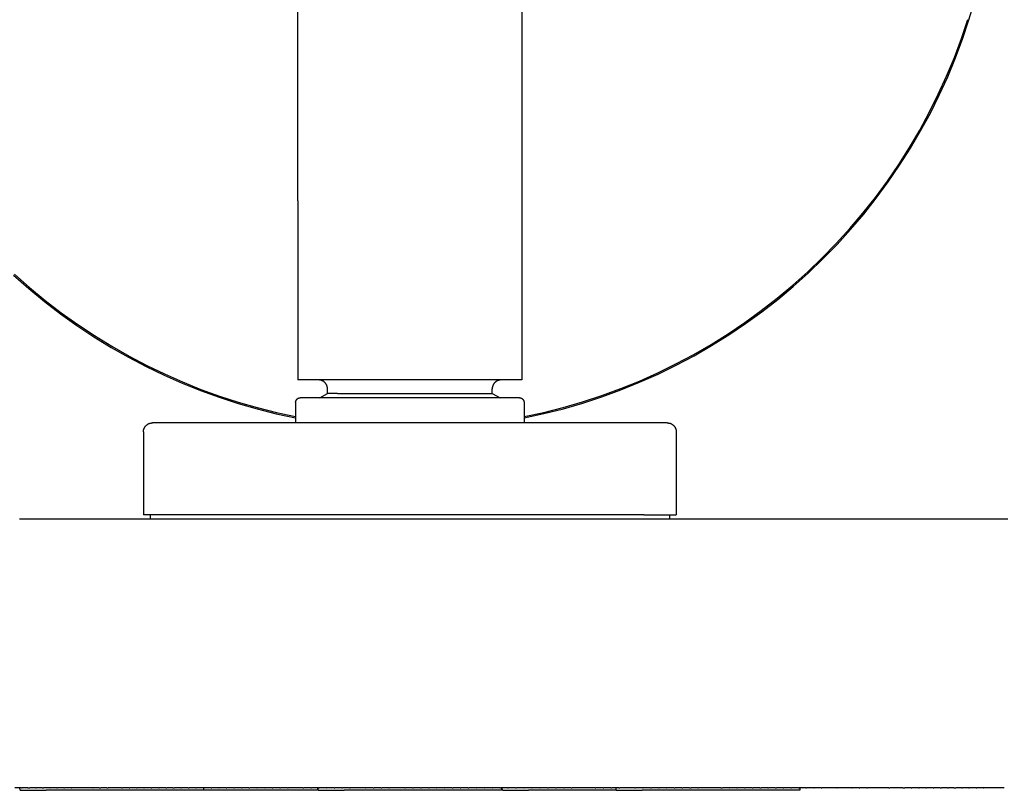
# Model space of a CAD drawing. Units: millimetres. Extents: x -638 to 502, y -572 to 458.
# Drawn here: x 318 to 428, y 287 to 373 of the extents above; entities that cross this region are included whole.
import ezdxf

# ---------------------------------------------------------------- set-up
doc = ezdxf.new("R2010")
doc.units = ezdxf.units.MM
doc.header["$MEASUREMENT"] = 0

msp = doc.modelspace()

# ---------------------------------------------------------------- linework, layer by layer
for p, q in [((349.1, 352.68), (349.1, 392.68)), ((374.1, 380.97), (374.1, 352.68)), ((424.03, 372.89), (424.68, 375.05)), ((423.19, 370.81), (423.9, 372.94)), ((423.31, 370.75), (424.03, 372.89)), ((422.4, 368.7), (423.19, 370.81)), ((422.52, 368.64), (423.31, 370.75)), ((421.54, 366.62), (422.4, 368.7)), ((421.66, 366.55), (422.52, 368.64)), ((420.6, 364.58), (421.54, 366.62)), ((420.72, 364.5), (421.66, 366.55)), ((419.6, 362.56), (420.6, 364.58)), ((419.72, 362.48), (420.72, 364.5)), ((418.53, 360.58), (419.6, 362.56)), ((418.64, 360.5), (419.72, 362.48)), ((417.39, 358.64), (418.53, 360.58)), ((417.5, 358.55), (418.64, 360.5)), ((416.19, 356.74), (417.39, 358.64)), ((416.29, 356.65), (417.5, 358.55)), ((414.92, 354.88), (416.19, 356.74)), ((415.02, 354.79), (416.29, 356.65)), ((413.58, 353.07), (414.92, 354.88)), ((413.68, 352.97), (415.02, 354.79)), ((412.19, 351.3), (413.58, 353.07)), ((412.28, 351.2), (413.68, 352.97)), ((349.1, 352.68), (349.1, 332.68)), ((374.1, 352.68), (374.1, 332.68)), ((410.73, 349.58), (412.19, 351.3)), ((410.82, 349.48), (412.28, 351.2)), ((409.22, 347.92), (410.73, 349.58)), ((409.31, 347.81), (410.82, 349.48)), ((407.65, 346.31), (409.22, 347.92)), ((407.73, 346.19), (409.31, 347.81)), ((406.03, 344.75), (407.65, 346.31)), ((406.1, 344.63), (407.73, 346.19)), ((317.36, 344.39), (319.05, 342.89)), ((317.45, 344.49), (319.14, 343)), ((404.35, 343.25), (406.03, 344.75)), ((404.42, 343.13), (406.1, 344.63)), ((402.62, 341.8), (404.35, 343.25)), ((402.69, 341.68), (404.42, 343.13)), ((319.05, 342.89), (320.8, 341.45)), ((319.14, 343), (320.88, 341.56)), ((320.8, 341.45), (322.59, 340.08)), ((320.88, 341.56), (322.67, 340.19)), ((400.84, 340.42), (402.62, 341.8)), ((400.91, 340.3), (402.69, 341.68)), ((322.59, 340.08), (324.43, 338.76)), ((322.67, 340.19), (324.51, 338.88)), ((399.02, 339.1), (400.84, 340.42)), ((399.08, 338.97), (400.91, 340.3)), ((324.43, 338.76), (326.31, 337.51)), ((324.51, 338.88), (326.39, 337.63)), ((397.15, 337.84), (399.02, 339.1)), ((397.21, 337.71), (399.08, 338.97)), ((326.39, 337.63), (328.31, 336.44)), ((395.24, 336.65), (397.15, 337.84)), ((395.3, 336.52), (397.21, 337.71)), ((326.31, 337.51), (328.24, 336.32)), ((328.31, 336.44), (330.27, 335.33)), ((393.3, 335.53), (395.24, 336.65)), ((393.34, 335.39), (395.3, 336.52)), ((328.24, 336.32), (330.2, 335.21)), ((391.31, 334.47), (393.3, 335.53)), ((391.35, 334.33), (393.34, 335.39)), ((330.27, 335.33), (330.2, 335.21)), ((330.2, 335.21), (332.16, 334.18)), ((330.27, 335.33), (332.22, 334.3)), ((332.22, 334.3), (334.21, 333.35)), ((389.29, 333.48), (391.31, 334.47)), ((389.32, 333.34), (391.35, 334.33)), ((332.16, 334.18), (334.15, 333.22)), ((334.15, 333.22), (336.18, 332.32)), ((334.21, 333.35), (336.22, 332.46)), ((387.23, 332.56), (389.29, 333.48)), ((387.26, 332.42), (389.32, 333.34)), ((336.18, 332.32), (338.23, 331.5)), ((336.22, 332.46), (338.27, 331.63)), ((361.6, 332.68), (349.1, 332.68)), ((351.49, 332.68), (351.45, 332.68)), ((351.52, 332.68), (351.49, 332.68)), ((351.55, 332.67), (351.52, 332.68)), ((351.59, 332.67), (351.55, 332.67)), ((351.62, 332.66), (351.59, 332.67)), ((351.66, 332.65), (351.62, 332.66)), ((351.69, 332.64), (351.66, 332.65)), ((351.72, 332.63), (351.69, 332.64)), ((351.75, 332.62), (351.72, 332.63)), ((351.79, 332.61), (351.75, 332.62)), ((351.82, 332.59), (351.79, 332.61)), ((351.85, 332.58), (351.82, 332.59)), ((351.88, 332.56), (351.85, 332.58)), ((351.91, 332.54), (351.88, 332.56)), ((351.94, 332.53), (351.91, 332.54)), ((351.97, 332.51), (351.94, 332.53)), ((352, 332.49), (351.97, 332.51)), ((352.02, 332.47), (352, 332.49)), ((352.05, 332.44), (352.02, 332.47)), ((352.08, 332.42), (352.05, 332.44)), ((352.1, 332.4), (352.08, 332.42)), ((352.13, 332.37), (352.1, 332.4)), ((352.15, 332.35), (352.13, 332.37)), ((352.17, 332.32), (352.15, 332.35)), ((352.19, 332.29), (352.17, 332.32)), ((352.21, 332.27), (352.19, 332.29)), ((352.23, 332.24), (352.21, 332.27)), ((352.25, 332.21), (352.23, 332.24)), ((352.27, 332.18), (352.25, 332.21)), ((352.29, 332.15), (352.27, 332.18)), ((352.3, 332.12), (352.29, 332.15)), ((352.32, 332.09), (352.3, 332.12)), ((352.33, 332.05), (352.32, 332.09)), ((352.34, 332.02), (352.33, 332.05)), ((374.1, 332.68), (361.6, 332.68)), ((370.87, 332.06), (370.86, 332.02)), ((370.89, 332.09), (370.87, 332.06)), ((370.9, 332.12), (370.89, 332.09)), ((370.92, 332.15), (370.9, 332.12)), ((370.93, 332.18), (370.92, 332.15)), ((370.95, 332.21), (370.93, 332.18)), ((370.97, 332.24), (370.95, 332.21)), ((370.99, 332.27), (370.97, 332.24)), ((371.01, 332.3), (370.99, 332.27)), ((371.03, 332.32), (371.01, 332.3)), ((371.06, 332.35), (371.03, 332.32)), ((371.08, 332.38), (371.06, 332.35)), ((371.11, 332.4), (371.08, 332.38)), ((371.13, 332.42), (371.11, 332.4)), ((371.16, 332.45), (371.13, 332.42)), ((371.18, 332.47), (371.16, 332.45)), ((371.21, 332.49), (371.18, 332.47)), ((371.24, 332.51), (371.21, 332.49)), ((371.27, 332.53), (371.24, 332.51)), ((371.3, 332.55), (371.27, 332.53)), ((371.33, 332.56), (371.3, 332.55)), ((371.36, 332.58), (371.33, 332.56)), ((371.39, 332.6), (371.36, 332.58)), ((371.42, 332.61), (371.39, 332.6)), ((371.46, 332.62), (371.42, 332.61)), ((371.49, 332.63), (371.46, 332.62)), ((371.52, 332.64), (371.49, 332.63)), ((371.56, 332.65), (371.52, 332.64)), ((371.59, 332.66), (371.56, 332.65)), ((371.62, 332.67), (371.59, 332.66)), ((371.66, 332.67), (371.62, 332.67)), ((371.69, 332.68), (371.66, 332.67)), ((371.73, 332.68), (371.69, 332.68)), ((371.76, 332.68), (371.73, 332.68)), ((385.15, 331.72), (387.23, 332.56)), ((385.17, 331.58), (387.26, 332.42)), ((338.23, 331.5), (340.31, 330.74)), ((338.27, 331.63), (340.34, 330.88)), ((351.54, 330.68), (352.4, 331.18)), ((352.35, 331.99), (352.34, 332.02)), ((352.36, 331.96), (352.35, 331.99)), ((352.37, 331.92), (352.36, 331.96)), ((352.38, 331.89), (352.37, 331.92)), ((352.39, 331.86), (352.38, 331.89)), ((352.39, 331.82), (352.39, 331.86)), ((352.4, 331.79), (352.39, 331.82)), ((352.4, 331.75), (352.4, 331.79)), ((352.4, 331.72), (352.4, 331.75)), ((352.4, 331.68), (352.4, 331.72)), ((352.4, 331.18), (352.4, 331.68)), ((353.53, 331.18), (352.4, 331.18)), ((353.53, 331.18), (370.8, 331.18)), ((370.81, 331.79), (370.8, 331.75)), ((370.8, 331.75), (370.8, 331.72)), ((370.8, 331.72), (370.8, 331.68)), ((370.8, 331.18), (370.8, 331.68)), ((370.8, 331.18), (371.67, 330.68)), ((370.82, 331.86), (370.81, 331.82)), ((370.81, 331.82), (370.81, 331.79)), ((370.83, 331.92), (370.82, 331.89)), ((370.82, 331.89), (370.82, 331.86)), ((370.84, 331.96), (370.83, 331.92)), ((370.85, 331.99), (370.84, 331.96)), ((370.86, 332.02), (370.85, 331.99)), ((380.89, 330.24), (383.03, 330.94)), ((383.03, 330.94), (385.15, 331.72)), ((383.05, 330.8), (385.17, 331.58)), ((340.31, 330.74), (342.42, 330.06)), ((340.34, 330.88), (342.44, 330.2)), ((342.42, 330.06), (344.54, 329.45)), ((342.44, 330.2), (344.56, 329.59)), ((348.85, 330.23), (348.86, 330.25)), ((348.85, 330.22), (348.85, 330.23)), ((348.85, 330.2), (348.85, 330.22)), ((348.85, 330.18), (348.85, 330.2)), ((348.85, 330.18), (348.85, 327.88)), ((348.86, 330.28), (348.87, 330.3)), ((348.86, 330.27), (348.86, 330.28)), ((348.86, 330.25), (348.86, 330.27)), ((348.87, 330.33), (348.88, 330.35)), ((348.87, 330.32), (348.87, 330.33)), ((348.87, 330.3), (348.87, 330.32)), ((348.88, 330.35), (348.89, 330.37)), ((348.89, 330.38), (348.9, 330.4)), ((348.89, 330.37), (348.89, 330.38)), ((348.9, 330.4), (348.91, 330.41)), ((348.91, 330.41), (348.92, 330.43)), ((348.92, 330.44), (348.93, 330.46)), ((348.92, 330.43), (348.92, 330.44)), ((348.93, 330.46), (348.94, 330.47)), ((348.94, 330.47), (348.95, 330.49)), ((348.95, 330.49), (348.96, 330.5)), ((348.96, 330.5), (348.97, 330.51)), ((348.97, 330.51), (348.99, 330.52)), ((348.99, 330.52), (349, 330.54)), ((349, 330.54), (349.01, 330.55)), ((349.01, 330.55), (349.02, 330.56)), ((349.02, 330.56), (349.04, 330.57)), ((349.04, 330.57), (349.05, 330.58)), ((349.05, 330.58), (349.06, 330.59)), ((349.06, 330.59), (349.08, 330.6)), ((349.08, 330.6), (349.09, 330.61)), ((349.09, 330.61), (349.11, 330.62)), ((349.11, 330.62), (349.12, 330.63)), ((349.12, 330.63), (349.14, 330.63)), ((349.14, 330.63), (349.15, 330.64)), ((349.15, 330.64), (349.17, 330.65)), ((349.17, 330.65), (349.18, 330.65)), ((349.18, 330.65), (349.2, 330.66)), ((349.2, 330.66), (349.22, 330.66)), ((349.22, 330.66), (349.23, 330.67)), ((349.23, 330.67), (349.25, 330.67)), ((349.25, 330.67), (349.27, 330.68)), ((349.27, 330.68), (349.28, 330.68)), ((349.28, 330.68), (349.3, 330.68)), ((349.3, 330.68), (349.32, 330.68)), ((349.32, 330.68), (349.33, 330.68)), ((349.33, 330.68), (349.35, 330.68)), ((349.36, 330.68), (349.35, 330.68)), ((349.35, 330.68), (349.35, 330.68)), ((349.38, 330.68), (349.36, 330.68)), ((349.38, 330.68), (349.38, 330.68)), ((349.4, 330.68), (349.38, 330.68)), ((349.4, 330.68), (349.4, 330.68)), ((349.42, 330.68), (349.4, 330.68)), ((349.43, 330.68), (349.42, 330.68)), ((349.44, 330.68), (349.43, 330.68)), ((349.45, 330.68), (349.44, 330.68)), ((349.59, 330.68), (349.45, 330.68)), ((349.59, 330.68), (349.59, 330.68)), ((349.79, 330.68), (349.59, 330.68)), ((349.79, 330.68), (349.79, 330.68)), ((355.73, 330.68), (349.79, 330.68)), ((372.68, 330.68), (355.73, 330.68)), ((372.68, 330.68), (372.68, 330.68)), ((372.75, 330.68), (372.68, 330.68)), ((372.75, 330.68), (372.75, 330.68)), ((372.81, 330.68), (372.75, 330.68)), ((372.83, 330.68), (372.81, 330.68)), ((373.1, 330.68), (372.83, 330.68)), ((373.11, 330.68), (373.1, 330.68)), ((373.16, 330.68), (373.11, 330.68)), ((373.17, 330.68), (373.16, 330.68)), ((373.21, 330.68), (373.17, 330.68)), ((373.36, 330.68), (373.21, 330.68)), ((373.39, 330.68), (373.36, 330.68)), ((373.4, 330.68), (373.39, 330.68)), ((373.44, 330.68), (373.4, 330.68)), ((373.44, 330.68), (373.44, 330.68)), ((373.48, 330.68), (373.44, 330.68)), ((373.55, 330.68), (373.48, 330.68)), ((373.57, 330.68), (373.55, 330.68)), ((373.58, 330.68), (373.57, 330.68)), ((373.65, 330.68), (373.58, 330.68)), ((373.66, 330.68), (373.65, 330.68)), ((373.68, 330.68), (373.66, 330.68)), ((373.69, 330.68), (373.68, 330.68)), ((373.75, 330.68), (373.69, 330.68)), ((373.75, 330.68), (373.75, 330.68)), ((373.77, 330.68), (373.75, 330.68)), ((373.78, 330.68), (373.77, 330.68)), ((373.8, 330.68), (373.78, 330.68)), ((373.78, 330.68), (373.78, 330.68)), ((373.81, 330.68), (373.8, 330.68)), ((373.81, 330.68), (373.81, 330.68)), ((373.83, 330.68), (373.81, 330.68)), ((373.84, 330.68), (373.83, 330.68)), ((373.85, 330.68), (373.84, 330.68)), ((373.85, 330.68), (373.85, 330.68)), ((373.85, 330.68), (373.87, 330.68)), ((373.87, 330.68), (373.89, 330.68)), ((373.89, 330.68), (373.9, 330.68)), ((373.9, 330.68), (373.92, 330.68)), ((373.92, 330.68), (373.94, 330.68)), ((373.94, 330.68), (373.95, 330.67)), ((373.95, 330.67), (373.97, 330.67)), ((373.97, 330.67), (373.99, 330.66)), ((373.99, 330.66), (374, 330.66)), ((374, 330.66), (374.02, 330.65)), ((374.02, 330.65), (374.03, 330.65)), ((374.03, 330.65), (374.05, 330.64)), ((374.05, 330.64), (374.07, 330.63)), ((374.07, 330.63), (374.08, 330.63)), ((374.08, 330.63), (374.1, 330.62)), ((374.1, 330.62), (374.11, 330.61)), ((374.11, 330.61), (374.13, 330.6)), ((374.13, 330.6), (374.14, 330.59)), ((374.14, 330.59), (374.15, 330.58)), ((374.15, 330.58), (374.17, 330.57)), ((374.17, 330.57), (374.18, 330.56)), ((374.18, 330.56), (374.19, 330.55)), ((374.19, 330.55), (374.21, 330.54)), ((374.21, 330.54), (374.22, 330.52)), ((374.22, 330.52), (374.23, 330.51)), ((374.23, 330.51), (374.24, 330.5)), ((374.24, 330.5), (374.25, 330.49)), ((374.25, 330.49), (374.26, 330.47)), ((374.26, 330.47), (374.27, 330.46)), ((374.27, 330.46), (374.28, 330.44)), ((374.28, 330.44), (374.29, 330.43)), ((374.29, 330.43), (374.3, 330.41)), ((374.3, 330.41), (374.3, 330.4)), ((374.3, 330.4), (374.31, 330.38)), ((374.31, 330.38), (374.32, 330.37)), ((374.32, 330.37), (374.32, 330.35)), ((374.32, 330.35), (374.33, 330.33)), ((374.33, 330.33), (374.33, 330.32)), ((374.33, 330.32), (374.34, 330.3)), ((374.34, 330.3), (374.34, 330.28)), ((374.34, 330.28), (374.34, 330.27)), ((374.34, 330.27), (374.35, 330.25)), ((374.35, 330.25), (374.35, 330.23)), ((374.35, 330.23), (374.35, 330.22)), ((374.35, 330.22), (374.35, 330.2)), ((374.35, 330.2), (374.35, 330.18)), ((374.35, 330.18), (374.35, 327.88)), ((378.73, 329.61), (380.89, 330.24)), ((378.74, 329.47), (380.91, 330.1)), ((380.91, 330.1), (383.05, 330.8)), ((344.54, 329.45), (346.69, 328.91)), ((344.56, 329.59), (346.7, 329.05)), ((346.69, 328.91), (348.85, 328.44)), ((346.7, 329.05), (348.85, 328.58)), ((374.35, 328.58), (376.55, 329.06)), ((374.35, 328.44), (376.56, 328.92)), ((376.55, 329.06), (378.73, 329.61)), ((376.56, 328.92), (378.74, 329.47)), ((332.19, 327.64), (332.22, 327.66)), ((332.22, 327.66), (332.25, 327.68)), ((332.25, 327.68), (332.27, 327.7)), ((332.27, 327.7), (332.3, 327.72)), ((332.3, 327.72), (332.33, 327.74)), ((332.33, 327.74), (332.36, 327.75)), ((332.36, 327.75), (332.39, 327.77)), ((332.39, 327.77), (332.42, 327.79)), ((332.42, 327.79), (332.45, 327.8)), ((332.45, 327.8), (332.48, 327.81)), ((332.48, 327.81), (332.52, 327.83)), ((332.52, 327.83), (332.55, 327.84)), ((332.55, 327.84), (332.58, 327.85)), ((332.58, 327.85), (332.61, 327.85)), ((332.61, 327.85), (332.65, 327.86)), ((332.65, 327.86), (332.68, 327.87)), ((332.68, 327.87), (332.72, 327.87)), ((332.72, 327.87), (332.75, 327.88)), ((332.75, 327.88), (332.78, 327.88)), ((332.78, 327.88), (332.82, 327.88)), ((332.82, 327.88), (332.85, 327.88)), ((332.86, 327.88), (332.85, 327.88)), ((332.86, 327.88), (332.86, 327.88)), ((333.04, 327.88), (332.86, 327.88)), ((333.05, 327.88), (333.04, 327.88)), ((333.09, 327.88), (333.05, 327.88)), ((333.05, 327.88), (333.05, 327.88)), ((333.1, 327.88), (333.09, 327.88)), ((333.11, 327.88), (333.1, 327.88)), ((333.14, 327.88), (333.11, 327.88)), ((333.14, 327.88), (333.14, 327.88)), ((333.22, 327.88), (333.14, 327.88)), ((333.22, 327.88), (333.22, 327.88)), ((333.3, 327.88), (333.22, 327.88)), ((333.31, 327.88), (333.3, 327.88)), ((333.34, 327.88), (333.31, 327.88)), ((333.35, 327.88), (333.34, 327.88)), ((333.4, 327.88), (333.35, 327.88)), ((333.41, 327.88), (333.4, 327.88)), ((333.44, 327.88), (333.41, 327.88)), ((333.45, 327.88), (333.44, 327.88)), ((333.55, 327.88), (333.45, 327.88)), ((333.56, 327.88), (333.55, 327.88)), ((333.74, 327.88), (333.56, 327.88)), ((333.76, 327.88), (333.74, 327.88)), ((333.8, 327.88), (333.76, 327.88)), ((333.81, 327.88), (333.8, 327.88)), ((333.87, 327.88), (333.81, 327.88)), ((333.89, 327.88), (333.87, 327.88)), ((333.94, 327.88), (333.89, 327.88)), ((333.94, 327.88), (333.94, 327.88)), ((352, 327.88), (333.94, 327.88)), ((352.09, 327.88), (352, 327.88)), ((370.1, 327.88), (352.09, 327.88)), ((370.23, 327.88), (370.1, 327.88)), ((386.83, 327.88), (370.23, 327.88)), ((387.27, 327.88), (386.83, 327.88)), ((387.28, 327.88), (387.27, 327.88)), ((387.41, 327.88), (387.28, 327.88)), ((387.45, 327.88), (387.41, 327.88)), ((387.55, 327.88), (387.45, 327.88)), ((387.58, 327.88), (387.55, 327.88)), ((387.7, 327.88), (387.58, 327.88)), ((387.72, 327.88), (387.7, 327.88)), ((387.84, 327.88), (387.72, 327.88)), ((387.96, 327.88), (387.84, 327.88)), ((387.84, 327.88), (387.84, 327.88)), ((387.99, 327.88), (387.96, 327.88)), ((388.07, 327.88), (387.99, 327.88)), ((388.1, 327.88), (388.07, 327.88)), ((388.22, 327.88), (388.1, 327.88)), ((388.24, 327.88), (388.22, 327.88)), ((388.34, 327.88), (388.24, 327.88)), ((388.35, 327.88), (388.34, 327.88)), ((388.46, 327.88), (388.35, 327.88)), ((388.49, 327.88), (388.46, 327.88)), ((388.57, 327.88), (388.49, 327.88)), ((388.59, 327.88), (388.57, 327.88)), ((388.91, 327.88), (388.59, 327.88)), ((389.08, 327.88), (388.91, 327.88)), ((389.09, 327.88), (389.08, 327.88)), ((389.14, 327.88), (389.09, 327.88)), ((389.15, 327.88), (389.14, 327.88)), ((389.28, 327.88), (389.15, 327.88)), ((389.29, 327.88), (389.28, 327.88)), ((389.33, 327.88), (389.29, 327.88)), ((389.34, 327.88), (389.33, 327.88)), ((389.39, 327.88), (389.34, 327.88)), ((389.4, 327.88), (389.39, 327.88)), ((389.45, 327.88), (389.4, 327.88)), ((389.46, 327.88), (389.45, 327.88)), ((389.51, 327.88), (389.46, 327.88)), ((389.52, 327.88), (389.51, 327.88)), ((389.65, 327.88), (389.52, 327.88)), ((389.66, 327.88), (389.65, 327.88)), ((389.7, 327.88), (389.66, 327.88)), ((389.71, 327.88), (389.7, 327.88)), ((389.75, 327.88), (389.71, 327.88)), ((389.76, 327.88), (389.75, 327.88)), ((389.8, 327.88), (389.76, 327.88)), ((389.81, 327.88), (389.8, 327.88)), ((389.84, 327.88), (389.81, 327.88)), ((389.85, 327.88), (389.84, 327.88)), ((389.93, 327.88), (389.85, 327.88)), ((389.94, 327.88), (389.93, 327.88)), ((389.97, 327.88), (389.94, 327.88)), ((389.97, 327.88), (389.97, 327.88)), ((390, 327.88), (389.97, 327.88)), ((390.01, 327.88), (390, 327.88)), ((390.07, 327.88), (390.01, 327.88)), ((390.08, 327.88), (390.07, 327.88)), ((390.1, 327.88), (390.08, 327.88)), ((390.11, 327.88), (390.1, 327.88)), ((390.16, 327.88), (390.11, 327.88)), ((390.16, 327.88), (390.16, 327.88)), ((390.18, 327.88), (390.16, 327.88)), ((390.22, 327.88), (390.18, 327.88)), ((390.35, 327.88), (390.22, 327.88)), ((390.35, 327.88), (390.35, 327.88)), ((390.35, 327.88), (390.39, 327.88)), ((390.39, 327.88), (390.42, 327.88)), ((390.42, 327.88), (390.45, 327.88)), ((390.45, 327.88), (390.49, 327.87)), ((390.49, 327.87), (390.52, 327.87)), ((390.52, 327.87), (390.56, 327.86)), ((390.56, 327.86), (390.59, 327.85)), ((390.59, 327.85), (390.62, 327.85)), ((390.62, 327.85), (390.65, 327.84)), ((390.65, 327.84), (390.69, 327.83)), ((390.69, 327.83), (390.72, 327.81)), ((390.72, 327.81), (390.75, 327.8)), ((390.75, 327.8), (390.78, 327.79)), ((390.78, 327.79), (390.81, 327.77)), ((390.81, 327.77), (390.84, 327.75)), ((390.84, 327.75), (390.87, 327.74)), ((390.87, 327.74), (390.9, 327.72)), ((390.9, 327.72), (390.93, 327.7)), ((390.93, 327.7), (390.96, 327.68)), ((390.96, 327.68), (390.98, 327.66)), ((390.98, 327.66), (391.01, 327.64)), ((331.85, 326.95), (331.86, 326.99)), ((331.85, 326.92), (331.85, 326.95)), ((331.85, 326.88), (331.85, 326.92)), ((331.85, 326.88), (331.85, 317.63)), ((331.86, 327.02), (331.87, 327.05)), ((331.86, 326.99), (331.86, 327.02)), ((331.87, 327.09), (331.88, 327.12)), ((331.87, 327.05), (331.87, 327.09)), ((331.88, 327.12), (331.89, 327.15)), ((331.89, 327.15), (331.9, 327.19)), ((331.9, 327.19), (331.91, 327.22)), ((331.91, 327.22), (331.92, 327.25)), ((331.92, 327.25), (331.93, 327.28)), ((331.93, 327.28), (331.95, 327.31)), ((331.95, 327.31), (331.96, 327.34)), ((331.96, 327.34), (331.98, 327.37)), ((331.98, 327.37), (332, 327.4)), ((332, 327.4), (332.02, 327.43)), ((332.02, 327.43), (332.03, 327.46)), ((332.03, 327.46), (332.05, 327.49)), ((332.05, 327.49), (332.08, 327.51)), ((332.08, 327.51), (332.1, 327.54)), ((332.1, 327.54), (332.12, 327.57)), ((332.12, 327.57), (332.14, 327.59)), ((332.14, 327.59), (332.17, 327.61)), ((332.17, 327.61), (332.19, 327.64)), ((391.01, 327.64), (391.03, 327.61)), ((391.03, 327.61), (391.06, 327.59)), ((391.06, 327.59), (391.08, 327.57)), ((391.08, 327.57), (391.11, 327.54)), ((391.11, 327.54), (391.13, 327.51)), ((391.13, 327.51), (391.15, 327.49)), ((391.15, 327.49), (391.17, 327.46)), ((391.17, 327.46), (391.19, 327.43)), ((391.19, 327.43), (391.21, 327.4)), ((391.21, 327.4), (391.22, 327.37)), ((391.22, 327.37), (391.24, 327.34)), ((391.24, 327.34), (391.25, 327.31)), ((391.25, 327.31), (391.27, 327.28)), ((391.27, 327.28), (391.28, 327.25)), ((391.28, 327.25), (391.29, 327.22)), ((391.29, 327.22), (391.3, 327.19)), ((391.3, 327.19), (391.31, 327.15)), ((391.31, 327.15), (391.32, 327.12)), ((391.32, 327.12), (391.33, 327.09)), ((391.33, 327.09), (391.34, 327.05)), ((391.34, 327.05), (391.34, 327.02)), ((391.34, 327.02), (391.35, 326.99)), ((391.35, 326.99), (391.35, 326.95)), ((391.35, 326.95), (391.35, 326.92)), ((391.35, 326.92), (391.35, 326.88)), ((391.35, 326.88), (391.35, 317.63)), ((318.09, 317.13), (318.03, 317.13)), ((318.8, 317.13), (318.09, 317.13)), ((318.82, 317.13), (318.8, 317.13)), ((319.61, 317.13), (318.82, 317.13)), ((319.66, 317.13), (319.61, 317.13)), ((321.96, 317.13), (319.66, 317.13)), ((321.99, 317.13), (321.96, 317.13)), ((322.79, 317.13), (321.99, 317.13)), ((322.83, 317.13), (322.79, 317.13)), ((326.79, 317.13), (322.83, 317.13)), ((326.83, 317.13), (326.79, 317.13)), ((327.61, 317.13), (326.83, 317.13)), ((327.64, 317.13), (327.61, 317.13)), ((328.41, 317.13), (327.64, 317.13)), ((328.49, 317.13), (328.41, 317.13)), ((329.25, 317.13), (328.49, 317.13)), ((329.36, 317.13), (329.25, 317.13)), ((330.04, 317.13), (329.36, 317.13)), ((330.13, 317.13), (330.04, 317.13)), ((330.85, 317.13), (330.13, 317.13)), ((331.01, 317.13), (330.85, 317.13)), ((331.67, 317.13), (331.01, 317.13)), ((331.76, 317.13), (331.67, 317.13)), ((334.2, 317.13), (331.76, 317.13)), ((387.71, 317.63), (331.85, 317.63)), ((332.6, 317.63), (332.6, 317.18)), ((332.65, 317.13), (332.6, 317.18)), ((334.26, 317.13), (334.2, 317.13)), ((335.08, 317.13), (334.26, 317.13)), ((335.1, 317.13), (335.08, 317.13)), ((335.94, 317.13), (335.1, 317.13)), ((335.96, 317.13), (335.94, 317.13)), ((336.78, 317.13), (335.96, 317.13)), ((336.85, 317.13), (336.78, 317.13)), ((337.62, 317.13), (336.85, 317.13)), ((337.71, 317.13), (337.62, 317.13)), ((338.47, 317.13), (337.71, 317.13)), ((338.54, 317.13), (338.47, 317.13)), ((339.32, 317.13), (338.54, 317.13)), ((339.34, 317.13), (339.32, 317.13)), ((340.15, 317.13), (339.34, 317.13)), ((340.17, 317.13), (340.15, 317.13)), ((342.73, 317.13), (340.17, 317.13)), ((342.8, 317.13), (342.73, 317.13)), ((343.59, 317.13), (342.8, 317.13)), ((343.65, 317.13), (343.59, 317.13)), ((344.39, 317.13), (343.65, 317.13)), ((344.45, 317.13), (344.39, 317.13)), ((345.27, 317.13), (344.45, 317.13)), ((345.31, 317.13), (345.27, 317.13)), ((346.16, 317.13), (345.31, 317.13)), ((346.23, 317.13), (346.16, 317.13)), ((347, 317.13), (346.23, 317.13)), ((347.09, 317.13), (347, 317.13)), ((347.89, 317.13), (347.09, 317.13)), ((347.94, 317.13), (347.89, 317.13)), ((348.77, 317.13), (347.94, 317.13)), ((348.78, 317.13), (348.77, 317.13)), ((349.64, 317.13), (348.78, 317.13)), ((349.68, 317.13), (349.64, 317.13)), ((350.51, 317.13), (349.68, 317.13)), ((350.56, 317.13), (350.51, 317.13)), ((351.39, 317.13), (350.56, 317.13)), ((351.42, 317.13), (351.39, 317.13)), ((352.26, 317.13), (351.42, 317.13)), ((352.3, 317.13), (352.26, 317.13)), ((354.01, 317.13), (352.3, 317.13)), ((354.04, 317.13), (354.01, 317.13)), ((354.89, 317.13), (354.04, 317.13)), ((354.92, 317.13), (354.89, 317.13)), ((355.77, 317.13), (354.92, 317.13)), ((355.79, 317.13), (355.77, 317.13)), ((356.65, 317.13), (355.79, 317.13)), ((356.67, 317.13), (356.65, 317.13)), ((357.53, 317.13), (356.67, 317.13)), ((357.55, 317.13), (357.53, 317.13)), ((358.42, 317.13), (357.55, 317.13)), ((358.43, 317.13), (358.42, 317.13)), ((359.3, 317.13), (358.43, 317.13)), ((359.31, 317.13), (359.3, 317.13)), ((360.18, 317.13), (359.31, 317.13)), ((360.23, 317.13), (360.18, 317.13)), ((361.07, 317.13), (360.23, 317.13)), ((361.95, 317.13), (361.07, 317.13)), ((361.07, 317.13), (361.07, 317.13)), ((362.84, 317.13), (361.95, 317.13)), ((361.95, 317.13), (361.95, 317.13)), ((363.72, 317.13), (362.84, 317.13)), ((362.84, 317.13), (362.84, 317.13)), ((363.73, 317.13), (363.72, 317.13)), ((364.61, 317.13), (363.73, 317.13)), ((364.65, 317.13), (364.61, 317.13)), ((365.49, 317.13), (364.65, 317.13)), ((365.51, 317.13), (365.49, 317.13)), ((366.38, 317.13), (365.51, 317.13)), ((366.4, 317.13), (366.38, 317.13)), ((367.27, 317.13), (366.4, 317.13)), ((367.29, 317.13), (367.27, 317.13)), ((368.15, 317.13), (367.29, 317.13)), ((368.18, 317.13), (368.15, 317.13)), ((369.04, 317.13), (368.18, 317.13)), ((369.11, 317.13), (369.04, 317.13)), ((369.93, 317.13), (369.11, 317.13)), ((369.96, 317.13), (369.93, 317.13)), ((370.82, 317.13), (369.96, 317.13)), ((370.85, 317.13), (370.82, 317.13)), ((371.74, 317.13), (370.85, 317.13)), ((371.78, 317.13), (371.74, 317.13)), ((372.59, 317.13), (371.78, 317.13)), ((372.69, 317.13), (372.59, 317.13)), ((373.48, 317.13), (372.69, 317.13)), ((373.56, 317.13), (373.48, 317.13)), ((374.37, 317.13), (373.56, 317.13)), ((374.43, 317.13), (374.37, 317.13)), ((375.26, 317.13), (374.43, 317.13)), ((375.31, 317.13), (375.26, 317.13)), ((376.16, 317.13), (375.31, 317.13)), ((376.2, 317.13), (376.16, 317.13)), ((378.82, 317.13), (376.2, 317.13)), ((378.97, 317.13), (378.82, 317.13)), ((379.71, 317.13), (378.97, 317.13)), ((379.8, 317.13), (379.71, 317.13)), ((380.59, 317.13), (379.8, 317.13)), ((380.66, 317.13), (380.59, 317.13)), ((381.48, 317.13), (380.66, 317.13)), ((381.55, 317.13), (381.48, 317.13)), ((384.22, 317.13), (381.55, 317.13)), ((384.23, 317.13), (384.22, 317.13)), ((385.07, 317.13), (384.23, 317.13)), ((385.2, 317.13), (385.07, 317.13)), ((386, 317.13), (385.2, 317.13)), ((386.03, 317.13), (386, 317.13)), ((386.87, 317.13), (386.03, 317.13)), ((386.89, 317.13), (386.87, 317.13)), ((387.7, 317.13), (386.89, 317.13)), ((387.78, 317.13), (387.7, 317.13)), ((387.71, 317.63), (391.35, 317.63)), ((388.56, 317.13), (387.78, 317.13)), ((388.66, 317.13), (388.56, 317.13)), ((391.31, 317.13), (388.66, 317.13)), ((390.6, 317.63), (390.6, 317.13)), ((391.33, 317.13), (391.31, 317.13)), ((392.16, 317.13), (391.33, 317.13)), ((392.27, 317.13), (392.16, 317.13)), ((393.08, 317.13), (392.27, 317.13)), ((393.12, 317.13), (393.08, 317.13)), ((393.92, 317.13), (393.12, 317.13)), ((393.96, 317.13), (393.92, 317.13)), ((394.79, 317.13), (393.96, 317.13)), ((394.84, 317.13), (394.79, 317.13)), ((395.63, 317.13), (394.84, 317.13)), ((395.71, 317.13), (395.63, 317.13)), ((396.59, 317.13), (395.71, 317.13)), ((396.65, 317.13), (396.59, 317.13)), ((397.46, 317.13), (396.65, 317.13)), ((398.27, 317.13), (397.46, 317.13)), ((397.46, 317.13), (397.46, 317.13)), ((398.34, 317.13), (398.27, 317.13)), ((401.82, 317.13), (398.34, 317.13)), ((401.86, 317.13), (401.82, 317.13)), ((402.65, 317.13), (401.86, 317.13)), ((402.7, 317.13), (402.65, 317.13)), ((403.54, 317.13), (402.7, 317.13)), ((403.6, 317.13), (403.54, 317.13)), ((404.37, 317.13), (403.6, 317.13)), ((404.41, 317.13), (404.37, 317.13)), ((405.19, 317.13), (404.41, 317.13)), ((405.27, 317.13), (405.19, 317.13)), ((406.13, 317.13), (405.27, 317.13)), ((406.18, 317.13), (406.13, 317.13)), ((406.95, 317.13), (406.18, 317.13)), ((406.98, 317.13), (406.95, 317.13)), ((410.38, 317.13), (406.98, 317.13)), ((410.4, 317.13), (410.38, 317.13)), ((411.16, 317.13), (410.4, 317.13)), ((411.23, 317.13), (411.16, 317.13)), ((412.07, 317.13), (411.23, 317.13)), ((412.1, 317.13), (412.07, 317.13)), ((412.86, 317.13), (412.1, 317.13)), ((412.91, 317.13), (412.86, 317.13)), ((417.91, 317.13), (412.91, 317.13)), ((418.72, 317.13), (417.91, 317.13)), ((417.91, 317.13), (417.91, 317.13)), ((418.73, 317.13), (418.72, 317.13)), ((419.53, 317.13), (418.73, 317.13)), ((419.55, 317.13), (419.53, 317.13)), ((420.36, 317.13), (419.55, 317.13)), ((420.37, 317.13), (420.36, 317.13)), ((421.94, 317.13), (420.37, 317.13)), ((422, 317.13), (421.94, 317.13)), ((422.8, 317.13), (422, 317.13)), ((422.85, 317.13), (422.8, 317.13)), ((424.41, 317.13), (422.85, 317.13)), ((424.48, 317.13), (424.41, 317.13)), ((425.21, 317.13), (424.48, 317.13)), ((425.29, 317.13), (425.21, 317.13)), ((425.98, 317.13), (425.29, 317.13)), ((426.01, 317.13), (425.98, 317.13)), ((428.36, 317.13), (426.01, 317.13)), ((318.22, 287.13), (317.5, 287.13)), ((318.07, 286.85), (318.06, 287.13)), ((318.22, 287.13), (318.32, 287.13)), ((318.94, 287.13), (318.32, 287.13)), ((318.94, 287.13), (319.15, 287.13)), ((319.79, 287.13), (319.15, 287.13)), ((319.79, 287.13), (319.88, 287.13)), ((320.55, 287.13), (319.88, 287.13)), ((320.55, 287.13), (320.7, 287.13)), ((321.39, 287.13), (320.7, 287.13)), ((321.39, 287.13), (321.45, 287.13)), ((322.17, 287.13), (321.45, 287.13)), ((322.17, 287.13), (322.25, 287.13)), ((322.97, 287.13), (322.25, 287.13)), ((322.97, 287.13), (323.03, 287.13)), ((323.78, 287.13), (323.03, 287.13)), ((323.78, 287.13), (323.82, 287.13)), ((325.39, 287.13), (323.82, 287.13)), ((325.39, 287.13), (325.4, 287.13)), ((326.19, 287.13), (325.4, 287.13)), ((326.19, 287.13), (326.22, 287.13)), ((326.91, 287.13), (326.22, 287.13)), ((326.91, 287.13), (327.11, 287.13)), ((327.75, 287.13), (327.11, 287.13)), ((327.75, 287.13), (327.91, 287.13)), ((329.42, 287.13), (327.91, 287.13)), ((329.42, 287.13), (329.53, 287.13)), ((330.25, 287.13), (329.53, 287.13)), ((330.25, 287.13), (330.32, 287.13)), ((331.06, 287.13), (330.32, 287.13)), ((331.06, 287.13), (331.15, 287.13)), ((331.9, 287.13), (331.15, 287.13)), ((331.9, 287.13), (331.94, 287.13)), ((332.72, 287.13), (331.94, 287.13)), ((332.72, 287.13), (332.78, 287.13)), ((333.53, 287.13), (332.78, 287.13)), ((333.53, 287.13), (333.62, 287.13)), ((334.35, 287.13), (333.62, 287.13)), ((334.35, 287.13), (334.45, 287.13)), ((335.15, 287.13), (334.45, 287.13)), ((335.15, 287.13), (335.32, 287.13)), ((336.02, 287.13), (335.32, 287.13)), ((336.02, 287.13), (336.11, 287.13)), ((336.84, 287.13), (336.11, 287.13)), ((336.84, 287.13), (336.94, 287.13)), ((337.7, 287.13), (336.94, 287.13)), ((337.7, 287.13), (337.77, 287.13)), ((338.57, 287.13), (337.77, 287.13)), ((338.56, 287.13), (338.56, 286.85)), ((338.57, 287.13), (338.6, 287.13)), ((339.41, 287.13), (338.6, 287.13)), ((339.41, 287.13), (339.48, 287.13)), ((340.26, 287.13), (339.48, 287.13)), ((340.26, 287.13), (340.32, 287.13)), ((341.1, 287.13), (340.32, 287.13)), ((341.1, 287.13), (341.18, 287.13)), ((341.95, 287.13), (341.18, 287.13)), ((341.95, 287.13), (342.01, 287.13)), ((342.79, 287.13), (342.01, 287.13)), ((342.79, 287.13), (342.87, 287.13)), ((343.61, 287.13), (342.87, 287.13)), ((343.61, 287.13), (343.73, 287.13)), ((344.52, 287.13), (343.73, 287.13)), ((344.52, 287.13), (344.54, 287.13)), ((345.39, 287.13), (344.54, 287.13)), ((345.39, 287.13), (345.43, 287.13)), ((346.24, 287.13), (345.43, 287.13)), ((346.24, 287.13), (346.3, 287.13)), ((347.07, 287.13), (346.3, 287.13)), ((347.07, 287.13), (347.16, 287.13)), ((347.94, 287.13), (347.16, 287.13)), ((347.94, 287.13), (348, 287.13)), ((349.66, 287.13), (348, 287.13)), ((349.66, 287.13), (349.76, 287.13)), ((350.53, 287.13), (349.76, 287.13)), ((350.53, 287.13), (350.62, 287.13)), ((351.4, 287.13), (350.62, 287.13)), ((351.28, 287.13), (351.27, 286.85)), ((351.36, 286.85), (351.35, 287.13)), ((351.4, 287.13), (351.47, 287.13)), ((352.28, 287.13), (351.47, 287.13)), ((352.28, 287.13), (352.33, 287.13)), ((353.15, 287.13), (352.33, 287.13)), ((353.15, 287.13), (353.22, 287.13)), ((354.02, 287.13), (353.22, 287.13)), ((354.02, 287.13), (354.09, 287.13)), ((354.88, 287.13), (354.09, 287.13)), ((354.88, 287.13), (354.95, 287.13)), ((355.78, 287.13), (354.95, 287.13)), ((355.78, 287.13), (355.81, 287.13)), ((356.66, 287.13), (355.81, 287.13)), ((356.66, 287.13), (356.7, 287.13)), ((357.52, 287.13), (356.7, 287.13)), ((357.52, 287.13), (357.61, 287.13)), ((358.36, 287.13), (357.61, 287.13)), ((358.36, 287.13), (358.48, 287.13)), ((359.27, 287.13), (358.48, 287.13)), ((359.27, 287.13), (359.34, 287.13)), ((360.17, 287.13), (359.34, 287.13)), ((360.17, 287.13), (360.19, 287.13)), ((361.05, 287.13), (360.19, 287.13)), ((361.05, 287.13), (361.11, 287.13)), ((361.91, 287.13), (361.11, 287.13)), ((361.91, 287.13), (362, 287.13)), ((362.78, 287.13), (362, 287.13)), ((362.78, 287.13), (362.89, 287.13)), ((363.67, 287.13), (362.89, 287.13)), ((363.67, 287.13), (363.74, 287.13)), ((364.58, 287.13), (363.74, 287.13)), ((364.58, 287.13), (364.6, 287.13)), ((365.48, 287.13), (364.6, 287.13)), ((365.48, 287.13), (365.51, 287.13)), ((366.34, 287.13), (365.51, 287.13)), ((366.34, 287.13), (366.42, 287.13)), ((367.21, 287.13), (366.42, 287.13)), ((367.21, 287.13), (367.3, 287.13)), ((368.09, 287.13), (367.3, 287.13)), ((368.09, 287.13), (368.17, 287.13)), ((368.99, 287.13), (368.17, 287.13)), ((368.99, 287.13), (369.04, 287.13)), ((369.9, 287.13), (369.04, 287.13)), ((369.9, 287.13), (369.95, 287.13)), ((370.78, 287.13), (369.95, 287.13)), ((370.78, 287.13), (370.84, 287.13)), ((371.64, 287.13), (370.84, 287.13)), ((371.64, 287.13), (371.74, 287.13)), ((372.53, 287.13), (371.74, 287.13)), ((371.85, 287.13), (371.84, 286.85)), ((371.93, 286.85), (371.92, 287.13)), ((372.53, 287.13), (372.62, 287.13)), ((373.4, 287.13), (372.62, 287.13)), ((373.4, 287.13), (373.5, 287.13)), ((374.31, 287.13), (373.5, 287.13)), ((374.31, 287.13), (374.37, 287.13)), ((375.24, 287.13), (374.37, 287.13)), ((375.24, 287.13), (375.25, 287.13)), ((376.12, 287.13), (375.25, 287.13)), ((376.12, 287.13), (376.14, 287.13)), ((376.98, 287.13), (376.14, 287.13)), ((376.98, 287.13), (377.08, 287.13)), ((377.86, 287.13), (377.08, 287.13)), ((377.86, 287.13), (377.96, 287.13)), ((378.75, 287.13), (377.96, 287.13)), ((378.75, 287.13), (378.83, 287.13)), ((379.61, 287.13), (378.83, 287.13)), ((379.61, 287.13), (379.71, 287.13)), ((380.56, 287.13), (379.71, 287.13)), ((382.31, 287.13), (380.56, 287.13)), ((380.56, 287.13), (380.56, 287.13)), ((382.31, 287.13), (382.37, 287.13)), ((383.19, 287.13), (382.37, 287.13)), ((383.19, 287.13), (383.27, 287.13)), ((384.05, 287.13), (383.27, 287.13)), ((384.05, 287.13), (384.16, 287.13)), ((384.92, 287.13), (384.16, 287.13)), ((384.65, 286.85), (384.64, 287.13)), ((384.92, 287.13), (385.04, 287.13)), ((386.71, 287.13), (385.04, 287.13)), ((386.71, 287.13), (386.78, 287.13)), ((387.62, 287.13), (386.78, 287.13)), ((387.62, 287.13), (387.65, 287.13)), ((388.48, 287.13), (387.65, 287.13)), ((388.48, 287.13), (388.59, 287.13)), ((389.38, 287.13), (388.59, 287.13)), ((389.38, 287.13), (389.43, 287.13)), ((390.27, 287.13), (389.43, 287.13)), ((390.27, 287.13), (390.3, 287.13)), ((391.11, 287.13), (390.3, 287.13)), ((391.11, 287.13), (391.22, 287.13)), ((391.98, 287.13), (391.22, 287.13)), ((391.98, 287.13), (392.1, 287.13)), ((392.84, 287.13), (392.1, 287.13)), ((392.84, 287.13), (393.01, 287.13)), ((393.74, 287.13), (393.01, 287.13)), ((393.74, 287.13), (393.82, 287.13)), ((396.32, 287.13), (393.82, 287.13)), ((396.32, 287.13), (396.5, 287.13)), ((397.27, 287.13), (396.5, 287.13)), ((397.27, 287.13), (397.29, 287.13)), ((398.13, 287.13), (397.29, 287.13)), ((398.13, 287.13), (398.18, 287.13)), ((398.98, 287.13), (398.18, 287.13)), ((398.98, 287.13), (399.05, 287.13)), ((399.84, 287.13), (399.05, 287.13)), ((399.84, 287.13), (399.94, 287.13)), ((400.69, 287.13), (399.94, 287.13)), ((400.69, 287.13), (400.82, 287.13)), ((401.56, 287.13), (400.82, 287.13)), ((401.56, 287.13), (401.65, 287.13)), ((402.38, 287.13), (401.65, 287.13)), ((402.38, 287.13), (402.54, 287.13)), ((403.27, 287.13), (402.54, 287.13)), ((403.27, 287.13), (403.37, 287.13)), ((404.15, 287.13), (403.37, 287.13)), ((404.15, 287.13), (404.2, 287.13)), ((404.99, 287.13), (404.2, 287.13)), ((404.99, 287.13), (405.07, 287.13)), ((405.82, 287.13), (405.07, 287.13)), ((405.14, 287.13), (405.13, 286.85)), ((405.82, 287.13), (405.91, 287.13)), ((406.71, 287.13), (405.91, 287.13)), ((406.71, 287.13), (406.76, 287.13)), ((407.54, 287.13), (406.76, 287.13)), ((407.54, 287.13), (407.6, 287.13)), ((408.44, 287.13), (407.6, 287.13)), ((409.28, 287.13), (408.44, 287.13)), ((408.44, 287.13), (408.44, 287.13)), ((409.28, 287.13), (409.3, 287.13)), ((410.12, 287.13), (409.3, 287.13)), ((410.12, 287.13), (410.15, 287.13)), ((410.96, 287.13), (410.15, 287.13)), ((410.96, 287.13), (410.99, 287.13)), ((411.79, 287.13), (410.99, 287.13)), ((411.79, 287.13), (411.85, 287.13)), ((412.63, 287.13), (411.85, 287.13)), ((412.63, 287.13), (412.69, 287.13)), ((415.1, 287.13), (412.69, 287.13)), ((415.1, 287.13), (415.19, 287.13)), ((416.66, 287.13), (415.19, 287.13)), ((416.66, 287.13), (416.89, 287.13)), ((417.57, 287.13), (416.89, 287.13)), ((417.57, 287.13), (417.66, 287.13)), ((418.39, 287.13), (417.66, 287.13)), ((418.39, 287.13), (418.48, 287.13)), ((419.21, 287.13), (418.48, 287.13)), ((419.21, 287.13), (419.3, 287.13)), ((420.03, 287.13), (419.3, 287.13)), ((420.03, 287.13), (420.11, 287.13)), ((420.81, 287.13), (420.11, 287.13)), ((420.81, 287.13), (420.97, 287.13)), ((421.62, 287.13), (420.97, 287.13)), ((421.62, 287.13), (421.75, 287.13)), ((422.33, 287.13), (421.75, 287.13)), ((422.33, 287.13), (422.57, 287.13)), ((423.25, 287.13), (422.57, 287.13)), ((423.25, 287.13), (423.31, 287.13)), ((424.02, 287.13), (423.31, 287.13)), ((424.02, 287.13), (424.1, 287.13)), ((424.83, 287.13), (424.1, 287.13)), ((424.83, 287.13), (424.93, 287.13)), ((425.64, 287.13), (424.93, 287.13)), ((425.64, 287.13), (425.71, 287.13)), ((426.46, 287.13), (425.71, 287.13)), ((426.46, 287.13), (426.47, 287.13)), ((427.98, 287.13), (426.47, 287.13)), ((318.07, 286.85), (318.07, 286.85)), ((318.07, 286.85), (318.07, 286.85)), ((318.07, 286.85), (318.07, 286.85)), ((318.07, 286.85), (318.07, 286.85)), ((318.07, 286.85), (318.08, 286.85)), ((318.08, 286.85), (318.11, 286.85)), ((318.11, 286.85), (318.26, 286.85)), ((318.26, 286.85), (318.86, 286.85)), ((318.86, 286.85), (320.98, 286.85)), ((335.47, 286.85), (320.98, 286.85)), ((337.71, 286.85), (335.47, 286.85)), ((338.35, 286.85), (337.71, 286.85)), ((338.51, 286.85), (338.35, 286.85)), ((338.55, 286.85), (338.51, 286.85)), ((338.56, 286.85), (338.55, 286.85)), ((348.18, 286.85), (338.56, 286.85)), ((338.56, 286.85), (338.56, 286.85)), ((338.56, 286.85), (338.56, 286.85)), ((338.56, 286.85), (338.56, 286.85)), ((338.56, 286.85), (338.56, 286.85)), ((350.43, 286.85), (348.18, 286.85)), ((351.07, 286.85), (350.43, 286.85)), ((351.23, 286.85), (351.07, 286.85)), ((351.26, 286.85), (351.23, 286.85)), ((351.27, 286.85), (351.26, 286.85)), ((351.27, 286.85), (351.27, 286.85)), ((351.27, 286.85), (351.27, 286.85)), ((351.27, 286.85), (351.27, 286.85)), ((351.27, 286.85), (351.27, 286.85)), ((351.36, 286.85), (351.36, 286.85)), ((351.36, 286.85), (351.36, 286.85)), ((351.36, 286.85), (351.36, 286.85)), ((351.36, 286.85), (351.36, 286.85)), ((351.36, 286.85), (351.37, 286.85)), ((351.37, 286.85), (351.4, 286.85)), ((351.4, 286.85), (351.55, 286.85)), ((351.55, 286.85), (352.15, 286.85)), ((352.15, 286.85), (354.27, 286.85)), ((368.75, 286.85), (354.27, 286.85)), ((371, 286.85), (368.75, 286.85)), ((371.64, 286.85), (371, 286.85)), ((371.8, 286.85), (371.64, 286.85)), ((371.84, 286.85), (371.8, 286.85)), ((371.84, 286.85), (371.84, 286.85)), ((371.84, 286.85), (371.84, 286.85)), ((371.84, 286.85), (371.84, 286.85)), ((371.84, 286.85), (371.84, 286.85)), ((371.84, 286.85), (371.84, 286.85)), ((371.93, 286.85), (371.93, 286.85)), ((371.93, 286.85), (371.93, 286.85)), ((371.93, 286.85), (371.93, 286.85)), ((371.93, 286.85), (371.93, 286.85)), ((371.93, 286.85), (371.94, 286.85)), ((371.94, 286.85), (371.97, 286.85)), ((371.97, 286.85), (372.12, 286.85)), ((372.12, 286.85), (372.72, 286.85)), ((372.72, 286.85), (374.84, 286.85)), ((384.65, 286.85), (374.84, 286.85)), ((384.65, 286.85), (384.65, 286.85)), ((384.65, 286.85), (384.65, 286.85)), ((384.65, 286.85), (384.65, 286.85)), ((384.65, 286.85), (384.65, 286.85)), ((384.65, 286.85), (384.65, 286.85)), ((384.65, 286.85), (384.69, 286.85)), ((384.69, 286.85), (384.84, 286.85)), ((384.84, 286.85), (385.44, 286.85)), ((385.44, 286.85), (387.56, 286.85)), ((402.04, 286.85), (387.56, 286.85)), ((404.29, 286.85), (402.04, 286.85)), ((404.93, 286.85), (404.29, 286.85)), ((405.09, 286.85), (404.93, 286.85)), ((405.12, 286.85), (405.09, 286.85)), ((405.13, 286.85), (405.12, 286.85)), ((405.13, 286.85), (405.13, 286.85)), ((405.13, 286.85), (405.13, 286.85)), ((405.13, 286.85), (405.13, 286.85)), ((405.13, 286.85), (405.13, 286.85))]:
    msp.add_line(p, q)

doc.saveas('drawing.dxf')
